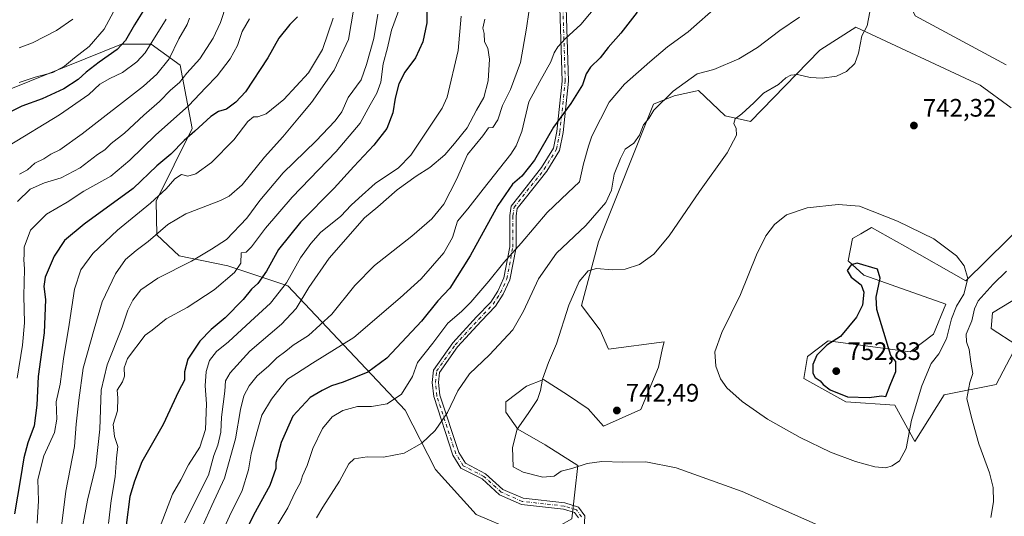
# Model space of a CAD drawing. Units: metres. Extents: x 590453 to 593902, y 4724396 to 4726755.
# Drawn here: x 591641 to 592032, y 4726339 to 4726536 of the extents above; entities that cross this region are included whole.
import ezdxf

# ---------------------------------------------------------------- set-up
doc = ezdxf.new("R2010")
doc.units = ezdxf.units.M
doc.header["$MEASUREMENT"] = 0
doc.linetypes.add('DGN Style 4', pattern=[2.638475, 1.318413, -0.659207, 0.001648, -0.659207])
for name, color, linetype, lineweight in [('Arbolado forestal CxS', 92, 'Continuous', 0), ('Camino Cxs', 7, 'Continuous', 0), ('Camino eje', 30, 'DGN Style 4', 13), ('Cultivos herbáceos CxS', 92, 'Continuous', 0), ('Curva de nivel maestra', 30, 'Continuous', 30), ('Curva de nivel normal', 30, 'Continuous', 0), ('Matorral CxS', 135, 'Continuous', 0), ('Punto de cota en terreno', 7, 'Continuous', 0), ('Rótulo de punto de cota en terreno', 7, 'Continuous', 0), ('Suelo desnudo CxS', 253, 'Continuous', 0)]:
    doc.layers.add(name, color=color, linetype=linetype, lineweight=lineweight)
doc.styles.add('Style-Arial', font='txt')

# ---------------------------------------------------------------- blocks, each defined once
blk = doc.blocks.new('*U13')
at = {"layer": 'Cultivos herbáceos CxS', "color": 92, "linetype": 'Continuous', "lineweight": 0}
for points in [[(591860.1359, 4726338.4427, 738.6028), (591862.5781, 4726359.6077, 740.3524), (591849.6251, 4726367.7883, 740.8382), (591838.7189, 4726373.9239, 739.8248), (591833.9471, 4726380.7413, 738.744), (591833.9471, 4726384.8315, 738.1442), (591842.1279, 4726390.9665, 738.5995), (591848.9451, 4726393.6935, 739.6648), (591858.4881, 4726387.5579, 741.6941), (591866.6687, 4726382.1039, 742.1184), (591872.7421, 4726375.2073, 741.4678), (591887.4843, 4726381.7869, 743.0985), (591894.5221, 4726398.5025, 744.077), (591896.1733, 4726406.0705, 743.3937), (591896.7309, 4726408.6249, 743.1277), (591874.7281, 4726405.7275, 743.0896), (591871.4143, 4726413.2861, 742.4214), (591863.9427, 4726423.0065, 740.7619), (591870.7603, 4726448.2307, 737.3593), (591892.5757, 4726502.7659, 733.0338), (591900.7179, 4726506.0747, 734.2378), (591909.1603, 4726507.9933, 735.2909), (591910.3933, 4726508.2737, 735.3446), (591920.9491, 4726498.1585, 738.373), (591931.0637, 4726495.9593, 740.1295), (591958.3261, 4726524.1257, 738.3972), (591958.9279, 4726524.5073, 738.4299), (591972.7683, 4726533.2847, 739.3784), (592022.1001, 4726510.2627, 743.2006), (592034.3711, 4726501.4003, 742.3121)], [(592032.3259, 4726518.4433, 742.3032), (591996.2963, 4726537.7641, 743.2033), (591990.7423, 4726549.1207, 742.8978), (591992.7875, 4726566.1639, 740.6434), (591998.2419, 4726599.5667, 737.2969), (592005.7409, 4726613.2007, 737.1798), (592021.9305, 4726612.0261, 739.4412), (592022.1029, 4726612.0645, 739.4631), (592028.0507, 4726611.5823, 741.0073), (592035.0543, 4726620.0175, 740.8946)], [(592049.4305, 4726465.2335, 741.2571), (592016.3573, 4726432.8253, 745.5852), (591992.1687, 4726446.4665, 745.9708), (591978.9775, 4726453.9239, 745.6254), (591974.7279, 4726451.4237, 746.0799), (591971.4999, 4726449.5245, 746.3156), (591969.7409, 4726440.7277, 748.1245), (591975.8987, 4726435.0087, 750.0014), (592008.4405, 4726423.5833, 748.7167), (592003.6023, 4726411.7035, 748.8327), (591994.3677, 4726404.6627, 749.5726), (591961.8221, 4726409.0641, 749.5878), (591953.5467, 4726402.7429, 749.0098), (591952.1459, 4726394.1019, 748.6439), (591968.8577, 4726384.8607, 750.1292), (591988.2091, 4726383.5397, 749.4745), (591996.1927, 4726369.1499, 744.8736), (592007.7717, 4726387.5347, 741.6516), (592028.3677, 4726391.7407, 738.9289), (592036.5871, 4726407.3021, 735.9796), (592026.4721, 4726413.9031, 738.259), (592026.9123, 4726420.0647, 738.6096), (592087.2285, 4726456.6581, 729.3185)]]:
    blk.add_polyline3d(points, dxfattribs=at)
blk = doc.blocks.new('*U21')
at = {"layer": 'Matorral CxS', "color": 135, "linetype": 'Continuous', "lineweight": 0}
for points in [[(592087.2285, 4726456.6581, 729.3185), (592026.9123, 4726420.0647, 738.6096), (592026.4721, 4726413.9031, 738.259), (592036.5871, 4726407.3021, 735.9796), (592028.3677, 4726391.7407, 738.9289), (592007.7717, 4726387.5347, 741.6516), (591996.1927, 4726369.1499, 744.8736), (591988.2091, 4726383.5397, 749.4745), (591968.8577, 4726384.8607, 750.1292), (591952.1459, 4726394.1019, 748.6439), (591953.5467, 4726402.7429, 749.0098), (591961.8221, 4726409.0641, 749.5878), (591994.3677, 4726404.6627, 749.5726), (592003.6023, 4726411.7035, 748.8327), (592008.4405, 4726423.5833, 748.7167), (591975.8987, 4726435.0087, 750.0014), (591969.7409, 4726440.7277, 748.1245), (591971.4999, 4726449.5245, 746.3156), (591974.7279, 4726451.4237, 746.0799), (591978.9775, 4726453.9239, 745.6254), (591992.1687, 4726446.4665, 745.9708), (592016.3573, 4726432.8253, 745.5852), (592049.4305, 4726465.2335, 741.2571)], [(592035.0543, 4726620.0175, 740.8946), (592028.0507, 4726611.5823, 741.0073), (592022.1029, 4726612.0645, 739.4631), (592021.9305, 4726612.0261, 739.4412), (592005.7409, 4726613.2007, 737.1798), (591998.2419, 4726599.5667, 737.2969), (591992.7875, 4726566.1639, 740.6434), (591990.7423, 4726549.1207, 742.8978), (591996.2963, 4726537.7641, 743.2033), (592032.3259, 4726518.4433, 742.3032)], [(592034.3711, 4726501.4003, 742.3121), (592022.1001, 4726510.2627, 743.2006), (591972.7683, 4726533.2847, 739.3784), (591958.9279, 4726524.5073, 738.4299), (591958.3261, 4726524.1257, 738.3972), (591931.0637, 4726495.9593, 740.1295), (591920.9491, 4726498.1585, 738.373), (591910.3933, 4726508.2737, 735.3446), (591909.1603, 4726507.9933, 735.2909), (591900.7179, 4726506.0747, 734.2378), (591892.5757, 4726502.7659, 733.0338), (591870.7603, 4726448.2307, 737.3593), (591863.9427, 4726423.0065, 740.7619), (591871.4143, 4726413.2861, 742.4214), (591874.7281, 4726405.7275, 743.0896), (591896.7309, 4726408.6249, 743.1277), (591896.1733, 4726406.0705, 743.3937), (591894.5221, 4726398.5025, 744.077), (591887.4843, 4726381.7869, 743.0985), (591872.7421, 4726375.2073, 741.4678), (591866.6687, 4726382.1039, 742.1184), (591858.4881, 4726387.5579, 741.6941), (591848.9451, 4726393.6935, 739.6648), (591842.1279, 4726390.9665, 738.5995), (591833.9471, 4726384.8315, 738.1442), (591833.9471, 4726380.7413, 738.744), (591838.7189, 4726373.9239, 739.8248), (591849.6251, 4726367.7883, 740.8382), (591862.5781, 4726359.6077, 740.3524), (591860.1359, 4726338.4427, 738.6028)], [(591837.2211, 4726333.7921, 737.5247), (591822.2563, 4726340.1239, 738.9662), (591806.1407, 4726357.9661, 736.5418), (591794.0541, 4726381.5645, 731.222), (591747.5165, 4726430.7619, 704.303), (591723.7719, 4726438.6773, 692.5813), (591704.4237, 4726442.6355, 687.796), (591695.6287, 4726450.9907, 684.2339), (591695.4071, 4726464.3667, 678.8931), (591709.7005, 4726493.2055, 672.9121), (591704.8641, 4726518.2687, 661.9217), (591693.4311, 4726526.6235, 653.568), (591681.5587, 4726526.6237, 648.1338), (591601.9671, 4726494.5259, 643.0064)]]:
    blk.add_polyline3d(points, dxfattribs=at)
blk = doc.blocks.new('5PATER')
at = {"layer": 'Suelo desnudo CxS', "linetype": 'Continuous', "lineweight": 0}
h = blk.add_hatch(color=51, dxfattribs=at)
edge = h.paths.add_edge_path()
edge.add_ellipse((0, 0), major_axis=(-0.11, -0.111), ratio=0.999422, start_angle=0, end_angle=360)

msp = doc.modelspace()

# ---------------------------------------------------------------- linework, layer by layer
at = {"layer": 'Arbolado forestal CxS', "color": 92, "linetype": 'Continuous', "lineweight": 0}
for points in [[(591601.9671, 4726494.5259, 643.0064), (591681.5587, 4726526.6237, 648.1338), (591693.4311, 4726526.6235, 653.568), (591704.8641, 4726518.2687, 661.9217), (591709.7005, 4726493.2055, 672.9121), (591695.4071, 4726464.3667, 678.8931), (591695.6287, 4726450.9907, 684.2339), (591704.4237, 4726442.6355, 687.796), (591723.7719, 4726438.6773, 692.5813), (591747.5165, 4726430.7619, 704.303), (591794.0541, 4726381.5645, 731.222), (591806.1407, 4726357.9661, 736.5418), (591822.2563, 4726340.1239, 738.9662), (591837.2211, 4726333.7921, 737.5247)], [(591601.9671, 4726494.5259, 643.0064), (591681.5587, 4726526.6237, 648.1338), (591693.4311, 4726526.6235, 653.568), (591704.8641, 4726518.2687, 661.9217), (591709.7005, 4726493.2055, 672.9121), (591695.4071, 4726464.3667, 678.8931), (591695.6287, 4726450.9907, 684.2339), (591704.4237, 4726442.6355, 687.796), (591723.7719, 4726438.6773, 692.5813), (591747.5165, 4726430.7619, 704.303), (591794.0541, 4726381.5645, 731.222), (591806.1407, 4726357.9661, 736.5418), (591822.2563, 4726340.1239, 738.9662), (591837.2211, 4726333.7921, 737.5247), (591855.0625, 4726335.5187, 738.0713), (591860.1359, 4726338.4427, 738.6028)]]:
    msp.add_polyline3d(points, dxfattribs=at)
at = {"layer": 'Camino Cxs', "color": 7, "linetype": 'Continuous', "lineweight": 0}
for points in [[(591862.7619, 4726338.9069, 738.2555), (591861.2837, 4726340.9765, 738.5662), (591856.9075, 4726342.2775, 738.9773), (591840.1571, 4726344.1385, 739.4161), (591831.4633, 4726348.0025, 739.7343), (591824.5565, 4726354.2451, 739.294), (591816.1879, 4726358.5645, 738.5105), (591813.0197, 4726363.7489, 737.6807), (591805.3909, 4726386.9029, 733.5412), (591804.8363, 4726392.4483, 733.0909), (591805.2733, 4726397.4003, 733.098), (591812.9237, 4726408.1929, 732.4721), (591822.3785, 4726418.4465, 732.0088), (591827.9931, 4726424.3223, 731.9605), (591830.7885, 4726428.6425, 731.6144), (591833.2019, 4726433.9777, 731.21), (591835.5335, 4726446.2835, 729.2597), (591835.5335, 4726458.7009, 727.3999), (591836.1293, 4726462.4243, 727.1455), (591839.6377, 4726466.9151, 727.0853), (591848.1937, 4726477.7089, 726.1465), (591852.9297, 4726485.3887, 725.897), (591854.1991, 4726491.9905, 725.502), (591856.3013, 4726511.9609, 723.2778), (591854.9807, 4726553.5595, 714.8491)], [(591862.7619, 4726338.9069, 738.2555), (591861.2837, 4726340.9765, 738.5662), (591856.9075, 4726342.2775, 738.9773), (591840.1571, 4726344.1385, 739.4161), (591831.4633, 4726348.0025, 739.7343), (591824.5565, 4726354.2451, 739.294), (591816.1879, 4726358.5645, 738.5105), (591813.0197, 4726363.7489, 737.6807), (591805.3909, 4726386.9029, 733.5412), (591804.8363, 4726392.4483, 733.0909), (591805.2733, 4726397.4003, 733.098), (591812.9237, 4726408.1929, 732.4721), (591822.3785, 4726418.4465, 732.0088), (591827.9931, 4726424.3223, 731.9605), (591830.7885, 4726428.6425, 731.6144), (591833.2019, 4726433.9777, 731.21), (591835.5335, 4726446.2835, 729.2597), (591835.5335, 4726458.7009, 727.3999), (591836.1293, 4726462.4243, 727.1455), (591839.6377, 4726466.9151, 727.0853), (591848.1937, 4726477.7089, 726.1465), (591852.9297, 4726485.3887, 725.897), (591854.1991, 4726491.9905, 725.502), (591856.3013, 4726511.9609, 723.2778), (591854.9807, 4726553.5595, 714.8491)], [(591857.4803, 4726553.6145, 715.0949), (591858.8055, 4726511.8693, 724.1252), (591856.6743, 4726491.6229, 725.8805), (591855.2981, 4726484.4665, 726.4461), (591850.2443, 4726476.2713, 726.5533), (591841.6023, 4726465.3691, 727.2609), (591838.4961, 4726461.3931, 727.4816), (591838.0335, 4726458.5021, 727.6884), (591838.0335, 4726446.0487, 729.8292), (591835.6027, 4726433.2191, 731.8872), (591832.9891, 4726427.4415, 732.237), (591829.9637, 4726422.7659, 732.4592), (591824.2013, 4726416.7355, 732.4766), (591814.8705, 4726406.6161, 732.7319), (591807.7041, 4726396.5065, 733.1703), (591807.3473, 4726392.4629, 733.2152), (591807.8511, 4726387.4247, 733.6913), (591815.3037, 4726364.8059, 738.6202), (591817.9563, 4726360.4651, 739.3047), (591825.9919, 4726356.3177, 739.2204), (591832.8435, 4726350.1249, 739.7222), (591840.8183, 4726346.5805, 739.4508), (591857.4057, 4726344.7375, 739.0721), (591862.8191, 4726343.1281, 738.6865), (591865.3095, 4726339.6415, 738.2009), (591865.0147, 4726334.6299, 737.5679)], [(591857.4803, 4726553.6145, 715.0949), (591858.8055, 4726511.8693, 724.1252), (591856.6743, 4726491.6229, 725.8805), (591855.2981, 4726484.4665, 726.4461), (591850.2443, 4726476.2713, 726.5533), (591841.6023, 4726465.3691, 727.2609), (591838.4961, 4726461.3931, 727.4816), (591838.0335, 4726458.5021, 727.6884), (591838.0335, 4726446.0487, 729.8292), (591835.6027, 4726433.2191, 731.8872), (591832.9891, 4726427.4415, 732.237), (591829.9637, 4726422.7659, 732.4592), (591824.2013, 4726416.7355, 732.4766), (591814.8705, 4726406.6161, 732.7319), (591807.7041, 4726396.5065, 733.1703), (591807.3473, 4726392.4629, 733.2152), (591807.8511, 4726387.4247, 733.6913), (591815.3037, 4726364.8059, 738.6202), (591817.9563, 4726360.4651, 739.3047), (591825.9919, 4726356.3177, 739.2204), (591832.8435, 4726350.1249, 739.7222), (591840.8183, 4726346.5805, 739.4508), (591857.4057, 4726344.7375, 739.0721), (591862.8191, 4726343.1281, 738.6865), (591865.3095, 4726339.6415, 738.2009), (591865.0147, 4726334.6299, 737.5679)]]:
    msp.add_polyline3d(points, dxfattribs=at)
at = {"layer": 'Camino eje', "color": 30, "linetype": 'DGN Style 4', "lineweight": 13}
msp.add_polyline3d([(591864.0357, 4726339.2741, 738.2282), (591862.0513, 4726342.0523, 738.6332), (591857.1565, 4726343.5075, 739.035), (591840.4877, 4726345.3595, 739.4297), (591832.1533, 4726349.0637, 739.7033), (591825.2741, 4726355.2815, 739.245), (591817.0721, 4726359.5149, 738.9198), (591814.1617, 4726364.2773, 738.1538), (591806.6211, 4726387.1639, 733.5942), (591806.0919, 4726392.4555, 733.1531), (591806.4887, 4726396.9535, 733.1164), (591813.8971, 4726407.4045, 732.582), (591823.2899, 4726417.5909, 732.2672), (591828.9783, 4726423.5441, 732.2147), (591831.8887, 4726428.0421, 731.9124), (591834.4023, 4726433.5983, 731.5444), (591836.7835, 4726446.1661, 729.5311), (591836.7835, 4726458.6015, 727.5264), (591837.3127, 4726461.9087, 727.3159), (591840.6201, 4726466.1421, 727.1564), (591849.2191, 4726476.9901, 726.3528), (591854.1139, 4726484.9275, 726.1672), (591855.4367, 4726491.8067, 725.6894), (591857.5535, 4726511.9151, 723.6925), (591856.2305, 4726553.5871, 714.9727)], dxfattribs=at)
at = {"layer": 'Cultivos herbáceos CxS', "color": 92, "linetype": 'Continuous', "lineweight": 0}
for points in [[(592035.0543, 4726620.0175, 740.8946), (592028.0507, 4726611.5823, 741.0073), (592022.1029, 4726612.0645, 739.4631), (592021.9305, 4726612.0261, 739.4412), (592005.7409, 4726613.2007, 737.1798), (591998.2419, 4726599.5667, 737.2969), (591992.7875, 4726566.1639, 740.6434), (591990.7423, 4726549.1207, 742.8978), (591996.2963, 4726537.7641, 743.2033), (592032.3259, 4726518.4433, 742.3032)], [(592034.3711, 4726501.4003, 742.3121), (592022.1001, 4726510.2627, 743.2006), (591972.7683, 4726533.2847, 739.3784), (591958.9279, 4726524.5073, 738.4299), (591958.3261, 4726524.1257, 738.3972), (591931.0637, 4726495.9593, 740.1295), (591920.9491, 4726498.1585, 738.373), (591910.3933, 4726508.2737, 735.3446), (591909.1603, 4726507.9933, 735.2909), (591900.7179, 4726506.0747, 734.2378), (591892.5757, 4726502.7659, 733.0338), (591870.7603, 4726448.2307, 737.3593), (591863.9427, 4726423.0065, 740.7619), (591871.4143, 4726413.2861, 742.4214), (591874.7281, 4726405.7275, 743.0896), (591896.7309, 4726408.6249, 743.1277), (591896.1733, 4726406.0705, 743.3937), (591894.5221, 4726398.5025, 744.077), (591887.4843, 4726381.7869, 743.0985), (591872.7421, 4726375.2073, 741.4678), (591866.6687, 4726382.1039, 742.1184), (591858.4881, 4726387.5579, 741.6941), (591848.9451, 4726393.6935, 739.6648), (591842.1279, 4726390.9665, 738.5995), (591833.9471, 4726384.8315, 738.1442), (591833.9471, 4726380.7413, 738.744), (591838.7189, 4726373.9239, 739.8248), (591849.6251, 4726367.7883, 740.8382), (591862.5781, 4726359.6077, 740.3524), (591860.1359, 4726338.4427, 738.6028)], [(592087.2285, 4726456.6581, 729.3185), (592026.9123, 4726420.0647, 738.6096), (592026.4721, 4726413.9031, 738.259), (592036.5871, 4726407.3021, 735.9796), (592028.3677, 4726391.7407, 738.9289), (592007.7717, 4726387.5347, 741.6516), (591996.1927, 4726369.1499, 744.8736), (591988.2091, 4726383.5397, 749.4745), (591968.8577, 4726384.8607, 750.1292), (591952.1459, 4726394.1019, 748.6439), (591953.5467, 4726402.7429, 749.0098), (591961.8221, 4726409.0641, 749.5878), (591994.3677, 4726404.6627, 749.5726), (592003.6023, 4726411.7035, 748.8327), (592008.4405, 4726423.5833, 748.7167), (591975.8987, 4726435.0087, 750.0014), (591969.7409, 4726440.7277, 748.1245), (591971.4999, 4726449.5245, 746.3156), (591974.7279, 4726451.4237, 746.0799), (591978.9775, 4726453.9239, 745.6254), (591992.1687, 4726446.4665, 745.9708), (592016.3573, 4726432.8253, 745.5852), (592049.4305, 4726465.2335, 741.2571)]]:
    msp.add_polyline3d(points, dxfattribs=at)
at = {"layer": 'Curva de nivel maestra', "color": 30, "linetype": 'Continuous', "lineweight": 30, "flags": 128}
for points, elevation in [([(591692.68, 4726543.7601), (591686.77, 4726534.1901), (591683.21, 4726528.0301), (591679.91, 4726524.5201), (591672.81, 4726519.4701), (591667.58, 4726515.4301), (591664.49, 4726512.6001), (591658.78, 4726508.9201), (591650.16, 4726504.9201), (591642.06, 4726501.9401), (591623.37, 4726492.6201)], 650), ([(591802.74, 4726541.8301), (591802.65, 4726535.0501), (591801.12, 4726527.4601), (591798.19, 4726521.1301), (591793.96, 4726515.4601), (591791.53, 4726510.8001), (591790.13, 4726505.2001), (591789.18, 4726499.4001), (591786.86, 4726493.2001), (591781.67, 4726486.5501), (591773.74, 4726478.1501), (591765.88, 4726469.5401), (591752.55, 4726456.0601), (591743.89, 4726445.2301), (591739.16, 4726436.5701), (591735.64, 4726431.7001), (591733.11, 4726429.4801), (591729.88, 4726425.3601), (591722.7, 4726418.0801), (591717.21, 4726413.5501), (591712.72, 4726408.8801), (591707.95, 4726401.7801), (591706.64, 4726396.7301), (591706.6, 4726393.3701), (591704.19, 4726388.9801), (591698.16, 4726375.8401), (591689.66, 4726360.9901), (591686.74, 4726353.4101), (591684.91, 4726347.3501), (591683.5, 4726335.9201)], 700), ([(591751.38, 4726537.4101), (591748.38, 4726534.4001), (591744.01, 4726528.9301), (591739.64, 4726521.1301), (591730.73, 4726507.7001), (591726.96, 4726503.5701), (591723.19, 4726500.7601), (591720.11, 4726499.8901), (591716.99, 4726497.9401), (591710.76, 4726492.1301), (591706.46, 4726488.3301), (591701.15, 4726482.9301), (591695.59, 4726478.3301), (591686.26, 4726469.4201), (591666.81, 4726455.3001), (591658.97, 4726448.7901), (591654.98, 4726442.5101), (591651.42, 4726434.1901), (591650.85, 4726430.4801), (591651.54, 4726425.4101), (591651.01, 4726412.1401), (591648.55, 4726394.8101), (591648.04, 4726383.4801), (591646.96, 4726375.3401), (591644.49, 4726368.5401), (591642.85, 4726362.6001), (591641.61, 4726354.4201), (591639.14, 4726340.4701)], 675), ([(591886.03, 4726539.2401), (591879.54, 4726530.9901), (591874.52, 4726525.3101), (591871.34, 4726521.1301), (591867.55, 4726517.4601), (591865.87, 4726514.8001), (591864.37, 4726510.4601), (591859.8, 4726503.1001), (591852.91, 4726493.7001), (591845.41, 4726480.6501), (591840.34, 4726474.3201), (591836.62, 4726471.1301), (591830.78, 4726462.6701), (591819.92, 4726442.6701), (591811.86, 4726429.8101), (591807.05, 4726424.8101), (591800.51, 4726416.8101), (591786.76, 4726402.1301), (591779.33, 4726396.5401), (591769.5, 4726392.6501), (591764.87, 4726391.2101), (591761.23, 4726389.2701), (591756.43, 4726386.5201), (591749.57, 4726379.1601), (591744.89, 4726368.6401), (591742.84, 4726360.8201), (591742.81, 4726358.4001), (591740.44, 4726351.7201), (591733.94, 4726339.8801), (591730.09, 4726332.0901)], 725), ([(591978.1, 4726386.5101), (591982.95, 4726387.2601), (591984.62, 4726386.9401), (591986.34, 4726391.4901), (591988.56, 4726396.8901), (591988.6, 4726400.8301), (591986.65, 4726403.1401), (591981.15, 4726421.3701), (591980.85, 4726426.3301), (591982.48, 4726433.8501), (591981.33, 4726437.4501), (591973.31, 4726439.7301), (591970.98, 4726439.1001), (591969.39, 4726436.9001), (591970.87, 4726434.2101), (591974.86, 4726431.2101), (591975.93, 4726428.2701), (591975.35, 4726423.1001), (591973.04, 4726418.3201), (591966.69, 4726410.7601), (591961.33, 4726407.2301), (591957.33, 4726403.2901), (591955.76, 4726399.5801), (591955.69, 4726396.1401), (591956.68, 4726394.4801), (591958.68, 4726393.2001), (591959.88, 4726391.6801), (591962.57, 4726389.5301), (591969.46, 4726386.8001), (591978.1, 4726386.5101)], 750)]:
    msp.add_lwpolyline(points, dxfattribs=dict(at, elevation=elevation))
at = {"layer": 'Curva de nivel normal', "color": 30, "linetype": 'Continuous', "lineweight": 0, "flags": 128}
for points, elevation in [([(591640.38, 4726464.1901), (591645.39, 4726469.1201), (591651.14, 4726471.6201), (591657.76, 4726473.5701), (591665.23, 4726477.6001), (591672.08, 4726482.8601), (591675.06, 4726484.6901), (591677.58, 4726487.2001), (591682.81, 4726491.2401), (591690.51, 4726498.4401), (591696.71, 4726503.8801), (591701.04, 4726508.3601), (591704.66, 4726511.4101), (591707.57, 4726515.1301), (591712.66, 4726520.7301), (591717.98, 4726529.0001), (591720.84, 4726535.2101), (591727.96, 4726557.1201)], 665), ([(591876.78, 4726550.0601), (591863.8, 4726534.3601), (591857.65, 4726528.8001), (591854.6, 4726525.4601), (591853.17, 4726523.0801), (591851.88, 4726519.5801), (591847.53, 4726511.7401), (591843.14, 4726503.6701), (591840.32, 4726491.9501), (591838.16, 4726486.3001), (591835.94, 4726483.0001), (591824.98, 4726469.0901), (591818.95, 4726461.2901), (591814.88, 4726456.4301), (591812.86, 4726449.9001), (591809.36, 4726443.9401), (591800.37, 4726433.5301), (591792.04, 4726426.0801), (591773.72, 4726410.3001), (591757.38, 4726400.2001), (591751.05, 4726395.9901), (591747.45, 4726393.8001), (591744.98, 4726390.8001), (591741.04, 4726385.9001), (591737.22, 4726379.4801), (591735.47, 4726373.0701), (591733.06, 4726364.1701), (591731.98, 4726357.8301), (591729.47, 4726349.7301), (591724.4, 4726339.4801), (591720.31, 4726330.5701)], 720), ([(591656.58, 4726326.0301), (591659.49, 4726349.3701), (591662.94, 4726367.1801), (591663.6, 4726375.9401), (591664.71, 4726385.5001), (591666.48, 4726398.1401), (591670.73, 4726413.5601), (591673.92, 4726424.4701), (591679.25, 4726435.5801), (591683.27, 4726441.2501), (591687.41, 4726444.8301), (591692.25, 4726448.3101), (591700.01, 4726455.0901), (591707.08, 4726459.2901), (591720.9, 4726464.5701), (591724.31, 4726466.2701), (591729.42, 4726470.7601), (591738.28, 4726481.8001), (591745.62, 4726489.8001), (591752.15, 4726497.8001), (591756.9, 4726503.4701), (591765.9, 4726516.2701), (591771.66, 4726528.4201), (591774.69, 4726546.3701)], 685), ([(591679.39, 4726541.1001), (591674.69, 4726532.4901), (591668.83, 4726525.6201), (591663, 4726521.2201), (591658.97, 4726517.8201), (591654.39, 4726515.3401), (591647.39, 4726513.4601), (591641.06, 4726511.3801)], 645), ([(591792.54, 4726542.6201), (591788.72, 4726532.1301), (591787.02, 4726525.1301), (591785.31, 4726518.7201), (591784.41, 4726511.5001), (591782.92, 4726507.1401), (591780.22, 4726502.5501), (591776.25, 4726495.2401), (591766.72, 4726484.0501), (591749.23, 4726465.9601), (591738.68, 4726453.6401), (591733.2, 4726446.2801), (591731.06, 4726444.1201), (591729.06, 4726443.9101), (591728.87, 4726439.8101), (591726.44, 4726436.1401), (591718.35, 4726429.2201), (591707.68, 4726422.2701), (591699.39, 4726417.7201), (591693.73, 4726413.2001), (591691.06, 4726411.2201), (591684.06, 4726402.0101), (591682.67, 4726398.3201), (591682.87, 4726394.9701), (591682.04, 4726392.7001), (591679.86, 4726389.4501), (591680.23, 4726386.4701), (591680, 4726381.2601), (591678.34, 4726375.8701), (591678.91, 4726371.0601), (591680.14, 4726367.1001), (591679.63, 4726362.5401), (591679.08, 4726355.1101), (591677.56, 4726345.6601), (591676.46, 4726336.5401)], 695), ([(591918.63, 4726542.3601), (591906.29, 4726531.4601), (591898.16, 4726525.4601), (591891.1, 4726519.5101), (591881.03, 4726510.7801), (591875.03, 4726503.5701), (591868.08, 4726490.1201), (591866.8, 4726486.1301), (591864.82, 4726479.1301), (591863.2, 4726472.0101), (591858.52, 4726467.6601), (591850.37, 4726459.8701), (591840.04, 4726447.7401), (591833.18, 4726440.0901), (591827.25, 4726432.6201), (591820.18, 4726424.2601), (591816.37, 4726420.5701), (591810.96, 4726416.0501), (591805.1, 4726408.1301), (591798.93, 4726400.4701), (591796.99, 4726394.8101), (591792.59, 4726387.8801), (591786.9, 4726384.0201), (591780.75, 4726382.9201), (591775.19, 4726383.0201), (591769.44, 4726381.4501), (591765.13, 4726378.8301), (591761.36, 4726374.2701), (591757.51, 4726366.3501), (591755.24, 4726359.6201), (591753.43, 4726355.4801), (591752.57, 4726352.8201), (591750.43, 4726349.0801), (591747.53, 4726342.8501), (591740.26, 4726330.8001)], 730), ([(591699.36, 4726536.4401), (591691.06, 4726523.1801), (591687.76, 4726519.6101), (591682.04, 4726515.2901), (591676.97, 4726512.9901), (591673.04, 4726510.7001), (591668.73, 4726506.6701), (591657.07, 4726498.5801), (591637.12, 4726486.4601)], 655), ([(591732.4, 4726536.5701), (591729.43, 4726531.5401), (591727.6, 4726526.0801), (591724.69, 4726520.7501), (591719.5, 4726513.9601), (591714.91, 4726509.2801), (591708.32, 4726502.2501), (591695.06, 4726490.5601), (591684.89, 4726480.6301), (591677.39, 4726474.3101), (591666.73, 4726468.2701), (591660.1, 4726463.9001), (591651.86, 4726459.1401), (591645.52, 4726452.8501), (591643.03, 4726446.1701), (591643.04, 4726443.2601), (591642.96, 4726441.1701), (591643.18, 4726437.4001), (591642.89, 4726426.8601), (591643.16, 4726416.0701), (591642.37, 4726407.2201), (591640.19, 4726394.1501)], 670), ([(591662.33, 4726536.4901), (591655.8, 4726531.9601), (591646.39, 4726527.1401), (591641.06, 4726525.0901)], 640), ([(591708.58, 4726536.9401), (591707.72, 4726534.4101), (591704.37, 4726528.7301), (591700.58, 4726520.8201), (591695.66, 4726514.6201), (591690.39, 4726509.9001), (591666.06, 4726490.9901), (591657.11, 4726484.7601), (591653.61, 4726483.0201), (591650.78, 4726481.1701), (591647.29, 4726479.4201), (591644.31, 4726476.7601), (591641.19, 4726475.0001)], 660), ([(591648.17, 4726336.8001), (591648.68, 4726345.5401), (591648.48, 4726354.0701), (591650.77, 4726363.4401), (591655.01, 4726372.7201), (591655.98, 4726377.9701), (591655.75, 4726384.8801), (591657.35, 4726391.8201), (591658.64, 4726401.8101), (591660.92, 4726415.4601), (591663.02, 4726429.4101), (591665.47, 4726437.1201), (591670.21, 4726443.6501), (591680.09, 4726452.8201), (591693.12, 4726463.5701), (591699.28, 4726469.2201), (591702.82, 4726473.2501), (591705.35, 4726474.8601), (591707.9, 4726474.3101), (591711.14, 4726475.2201), (591717.31, 4726479.7201), (591726.18, 4726488.7101), (591731.65, 4726495.9501), (591733.93, 4726497.8201), (591735.73, 4726497.8101), (591738.95, 4726499.0301), (591746.04, 4726504.6501), (591755.78, 4726515.2701), (591761.36, 4726524.5001), (591765.57, 4726536.8501)], 680), ([(591783.2, 4726538.4601), (591781.66, 4726528.8801), (591778.81, 4726518.4601), (591776.59, 4726512.4601), (591771.54, 4726505.4601), (591768.93, 4726499.8001), (591766.36, 4726496.1301), (591758.73, 4726488.1301), (591745.7, 4726475.5701), (591736.46, 4726464.5701), (591731.32, 4726457.5801), (591723.28, 4726449.1801), (591717.25, 4726445.2801), (591709.39, 4726440.5101), (591696.04, 4726433.8201), (591689.34, 4726429.1701), (591686.06, 4726425.1501), (591684.17, 4726421.1401), (591681.93, 4726414.4701), (591675.94, 4726399.5401), (591673.62, 4726389.4301), (591672.97, 4726373.9401), (591671.4, 4726359.5001), (591668.15, 4726345.8201), (591665.12, 4726329.4801)], 690), ([(591816.28, 4726537.7001), (591815.04, 4726524.1301), (591810.75, 4726505.5801), (591808.78, 4726501.1501), (591804.06, 4726494.0201), (591796.3, 4726482.5801), (591791.42, 4726477.6201), (591782.25, 4726471.3001), (591775.7, 4726465.5601), (591772.62, 4726462.7401), (591768.63, 4726458.4701), (591760.54, 4726451.9401), (591756.7, 4726447.5901), (591752.63, 4726441.9501), (591747.03, 4726432.0301), (591740.72, 4726423.9201), (591732.72, 4726416.7201), (591724.07, 4726408.5701), (591719.33, 4726404.8201), (591716.56, 4726401.1501), (591715.21, 4726396.8501), (591714.83, 4726391.1501), (591715.37, 4726384.0701), (591714.86, 4726373.8801), (591712.63, 4726366.8501), (591708.18, 4726359.9001), (591705.13, 4726353.8501), (591701.85, 4726348.2101), (591696.24, 4726333.7501)], 705), ([(591825.7, 4726536.4901), (591824.85, 4726532.9201), (591825.37, 4726530.7701), (591825.54, 4726527.5501), (591826.8, 4726524.9401), (591827.55, 4726520.6501), (591827, 4726512.0201), (591825.28, 4726505.4901), (591822.39, 4726500.4601), (591818.68, 4726493.4101), (591813.64, 4726487.2501), (591809.76, 4726482.7401), (591803.86, 4726477.7601), (591798.43, 4726474.3201), (591790.93, 4726468.8401), (591783.19, 4726462.1501), (591777.95, 4726457.8001), (591763.97, 4726441.8101), (591755.84, 4726430.1401), (591750.84, 4726421.7901), (591745, 4726415.6001), (591732.46, 4726404.9101), (591724.65, 4726396.3401), (591722.87, 4726393.1201), (591722.54, 4726389.0701), (591721.28, 4726378.8001), (591721.04, 4726372.8201), (591719.84, 4726367.6701), (591718.29, 4726363.5501), (591716.06, 4726355.7501), (591706.54, 4726336.8801)], 710), ([(591843.06, 4726539.2601), (591842.23, 4726532.9801), (591839.82, 4726519.3101), (591835.86, 4726508.6201), (591832.7, 4726502.2801), (591830.89, 4726496.6001), (591828.87, 4726493.6101), (591827.17, 4726493.4001), (591824.88, 4726490.2901), (591818.77, 4726482.8001), (591814.49, 4726472.9601), (591809.37, 4726463.1801), (591804.71, 4726457.3401), (591796.77, 4726450.5101), (591781.98, 4726438.8401), (591774.12, 4726430.8801), (591765.05, 4726419.6201), (591755.72, 4726411.1601), (591749.72, 4726407.3201), (591746.72, 4726404.8901), (591743.27, 4726402.2301), (591739.92, 4726399.0001), (591735.41, 4726395.1401), (591732.24, 4726391.1401), (591730.16, 4726387.1401), (591728.84, 4726381.8101), (591726.86, 4726370.1501), (591722.48, 4726354.5401), (591717.43, 4726343.7101), (591713.88, 4726335.8701)], 715), ([(591950.43, 4726537.3001), (591942.69, 4726531.9401), (591933.74, 4726525.2201), (591926.32, 4726520.7901), (591916.51, 4726516.5701), (591909.8, 4726514.8201), (591900.36, 4726507.9901), (591892.74, 4726500.4701), (591890.76, 4726497.1401), (591888.58, 4726494.6301), (591886.93, 4726490.4901), (591884.76, 4726487.4001), (591881.33, 4726484.9601), (591879.42, 4726481.3201), (591876.97, 4726475.1001), (591875.91, 4726468.7601), (591873.62, 4726463.7601), (591865.75, 4726454.7501), (591854.14, 4726443.7401), (591846.9, 4726433.5501), (591841.02, 4726420.7901), (591836.78, 4726413.3901), (591827.58, 4726403.5101), (591819.54, 4726395.8601), (591814.92, 4726389.2401), (591810.87, 4726380.5901), (591806.01, 4726373.5201), (591800.69, 4726368.4901), (591793.67, 4726364.5401), (591785.53, 4726362.8801), (591779.05, 4726363.0001), (591773.9, 4726362.2101), (591771.8, 4726360.2201), (591768.08, 4726353.3901), (591761.47, 4726343.0401), (591758.92, 4726338.8201)], 735), ([(591978.27, 4726539.4201), (591977.21, 4726533.7901), (591975.2, 4726529.9201), (591973.82, 4726522.9601), (591972.32, 4726518.9601), (591969.1, 4726515.7201), (591965.15, 4726513.9301), (591959.47, 4726513.1301), (591954.69, 4726513.4101), (591949.69, 4726514.5801), (591947.02, 4726514.3401), (591945.02, 4726513.1801), (591942.04, 4726510.6001), (591936.12, 4726507.1601), (591932.38, 4726503.3801), (591927.63, 4726498.9801), (591924.97, 4726496.9801), (591924.46, 4726495.1301), (591925.35, 4726493.1301), (591925.41, 4726490.4601), (591921.71, 4726483.4501), (591910.75, 4726468.1901), (591898.7, 4726450.6401), (591892.7, 4726443.2901), (591887.03, 4726439.2901), (591881.32, 4726437.3801), (591876.2, 4726437.1301), (591869.99, 4726437.7301), (591866.7, 4726436.7401), (591863.08, 4726432.5601), (591858.99, 4726423.1601), (591854.13, 4726407.8101), (591850.97, 4726400.4701), (591848.55, 4726393.8101), (591847.81, 4726389.3201), (591846.52, 4726385.6901), (591842.86, 4726380.1701), (591838.54, 4726373.9601), (591836.59, 4726366.6601), (591836.95, 4726359.0601), (591840.91, 4726357.0001), (591848.73, 4726354.9601), (591853.16, 4726355.3301), (591855.98, 4726357.4001), (591860.22, 4726358.3401), (591866.29, 4726360.4101), (591872.04, 4726361.1601), (591880.44, 4726360.9001), (591889.45, 4726361.0101), (591901.5, 4726358.7201), (591927.76, 4726349.3301), (591966.12, 4726332.2301)], 740), ([(591965.78, 4726462.9801), (591953.52, 4726461.7201), (591945.24, 4726458.9201), (591940.55, 4726455.0901), (591937.07, 4726450.5701), (591933.44, 4726443.0801), (591927.1, 4726427.3701), (591919.6, 4726412.2801), (591916.85, 4726404.6301), (591917.2, 4726398.9701), (591919.1, 4726393.8801), (591921.56, 4726390.3401), (591927.65, 4726384.9201), (591937.69, 4726377.9601), (591950.69, 4726370.6601), (591962.69, 4726364.9301), (591972.69, 4726361.1801), (591980.35, 4726359.0601), (591984.69, 4726358.7201), (591987.21, 4726359.4001), (591990.11, 4726361.4401), (591992.76, 4726366.3201), (591994.87, 4726377.6001), (591998.87, 4726391.1401), (592002.66, 4726399.9701), (592005.65, 4726403.8101), (592008.75, 4726409.7401), (592010.66, 4726417.7801), (592012.72, 4726422.7201), (592015.58, 4726427.5301), (592017.15, 4726433.7001), (592015.75, 4726438.7401), (592012.7, 4726442.6501), (592003.72, 4726449.4401), (591989.35, 4726456.4101), (591974.28, 4726462.3901), (591965.78, 4726462.9801)], 745), ([(592026.3, 4726338.9401), (592027.32, 4726345.1501), (592027.26, 4726350.8201), (592025.79, 4726356.7401), (592021.55, 4726368.1601), (592018.64, 4726378.5801), (592016.82, 4726386.1801), (592017.93, 4726392.4201), (592019.13, 4726396.1001), (592018.4, 4726400.5301), (592017.74, 4726405.5401), (592016.59, 4726408.5601), (592016.57, 4726411.7001), (592018.72, 4726416.9301), (592019.86, 4726421.6201), (592021.23, 4726424.9001), (592023.68, 4726427.4601), (592027.17, 4726431.4701), (592032.48, 4726436.6501)], 740)]:
    msp.add_lwpolyline(points, dxfattribs=dict(at, elevation=elevation))
at = {"layer": 'Matorral CxS', "color": 135, "linetype": 'Continuous', "lineweight": 0}
for points in [[(592035.0543, 4726620.0175, 740.8946), (592028.0507, 4726611.5823, 741.0073), (592022.1029, 4726612.0645, 739.4631), (592021.9305, 4726612.0261, 739.4412), (592005.7409, 4726613.2007, 737.1798), (591998.2419, 4726599.5667, 737.2969), (591992.7875, 4726566.1639, 740.6434), (591990.7423, 4726549.1207, 742.8978), (591996.2963, 4726537.7641, 743.2033), (592032.3259, 4726518.4433, 742.3032)], [(592034.3711, 4726501.4003, 742.3121), (592022.1001, 4726510.2627, 743.2006), (591972.7683, 4726533.2847, 739.3784), (591958.9279, 4726524.5073, 738.4299), (591958.3261, 4726524.1257, 738.3972), (591931.0637, 4726495.9593, 740.1295), (591920.9491, 4726498.1585, 738.373), (591910.3933, 4726508.2737, 735.3446), (591909.1603, 4726507.9933, 735.2909), (591900.7179, 4726506.0747, 734.2378), (591892.5757, 4726502.7659, 733.0338), (591870.7603, 4726448.2307, 737.3593), (591863.9427, 4726423.0065, 740.7619), (591871.4143, 4726413.2861, 742.4214), (591874.7281, 4726405.7275, 743.0896), (591896.7309, 4726408.6249, 743.1277), (591896.1733, 4726406.0705, 743.3937), (591894.5221, 4726398.5025, 744.077), (591887.4843, 4726381.7869, 743.0985), (591872.7421, 4726375.2073, 741.4678), (591866.6687, 4726382.1039, 742.1184), (591858.4881, 4726387.5579, 741.6941), (591848.9451, 4726393.6935, 739.6648), (591842.1279, 4726390.9665, 738.5995), (591833.9471, 4726384.8315, 738.1442), (591833.9471, 4726380.7413, 738.744), (591838.7189, 4726373.9239, 739.8248), (591849.6251, 4726367.7883, 740.8382), (591862.5781, 4726359.6077, 740.3524), (591860.1359, 4726338.4427, 738.6028)], [(591601.9671, 4726494.5259, 643.0064), (591681.5587, 4726526.6237, 648.1338), (591693.4311, 4726526.6235, 653.568), (591704.8641, 4726518.2687, 661.9217), (591709.7005, 4726493.2055, 672.9121), (591695.4071, 4726464.3667, 678.8931), (591695.6287, 4726450.9907, 684.2339), (591704.4237, 4726442.6355, 687.796), (591723.7719, 4726438.6773, 692.5813), (591747.5165, 4726430.7619, 704.303), (591794.0541, 4726381.5645, 731.222), (591806.1407, 4726357.9661, 736.5418), (591822.2563, 4726340.1239, 738.9662), (591837.2211, 4726333.7921, 737.5247), (591855.0625, 4726335.5187, 738.0713), (591860.1359, 4726338.4427, 738.6028)], [(592087.2285, 4726456.6581, 729.3185), (592026.9123, 4726420.0647, 738.6096), (592026.4721, 4726413.9031, 738.259), (592036.5871, 4726407.3021, 735.9796), (592028.3677, 4726391.7407, 738.9289), (592007.7717, 4726387.5347, 741.6516), (591996.1927, 4726369.1499, 744.8736), (591988.2091, 4726383.5397, 749.4745), (591968.8577, 4726384.8607, 750.1292), (591952.1459, 4726394.1019, 748.6439), (591953.5467, 4726402.7429, 749.0098), (591961.8221, 4726409.0641, 749.5878), (591994.3677, 4726404.6627, 749.5726), (592003.6023, 4726411.7035, 748.8327), (592008.4405, 4726423.5833, 748.7167), (591975.8987, 4726435.0087, 750.0014), (591969.7409, 4726440.7277, 748.1245), (591971.4999, 4726449.5245, 746.3156), (591974.7279, 4726451.4237, 746.0799), (591978.9775, 4726453.9239, 745.6254), (591992.1687, 4726446.4665, 745.9708), (592016.3573, 4726432.8253, 745.5852), (592049.4305, 4726465.2335, 741.2571)]]:
    msp.add_polyline3d(points, dxfattribs=at)

# ---------------------------------------------------------------- block references
at = {"layer": 'Cultivos herbáceos CxS', "color": 92, "linetype": 'Continuous', "lineweight": 0}
msp.add_blockref('*U13', (0, 0), dxfattribs=at)
at = {"layer": 'Matorral CxS', "color": 135, "linetype": 'Continuous', "lineweight": 0}
msp.add_blockref('*U21', (0, 0), dxfattribs=at)
at = {"layer": 'Punto de cota en terreno', "color": 7, "linetype": 'Continuous', "lineweight": 0, "xscale": 10, "yscale": 10, "zscale": 10}
for p in [(591995.8, 4726494.32, 742.32), (591965, 4726397, 752.83), (591878.02, 4726381.39, 742.49)]:
    msp.add_blockref('5PATER', p, dxfattribs=at)

# ---------------------------------------------------------------- texts
at = {"layer": 'Rótulo de punto de cota en terreno', "color": 7, "linetype": 'Continuous', "lineweight": 0, "style": 'Style-Arial'}
for s, p in [('742,32', (591999.3278, 4726497.8478)), ('752,83', (591969.4097, 4726401.4097)), ('742,49', (591881.5478, 4726384.9178))]:
    msp.add_text(s, height=7, dxfattribs=at).set_placement(p)

doc.saveas('drawing.dxf')
